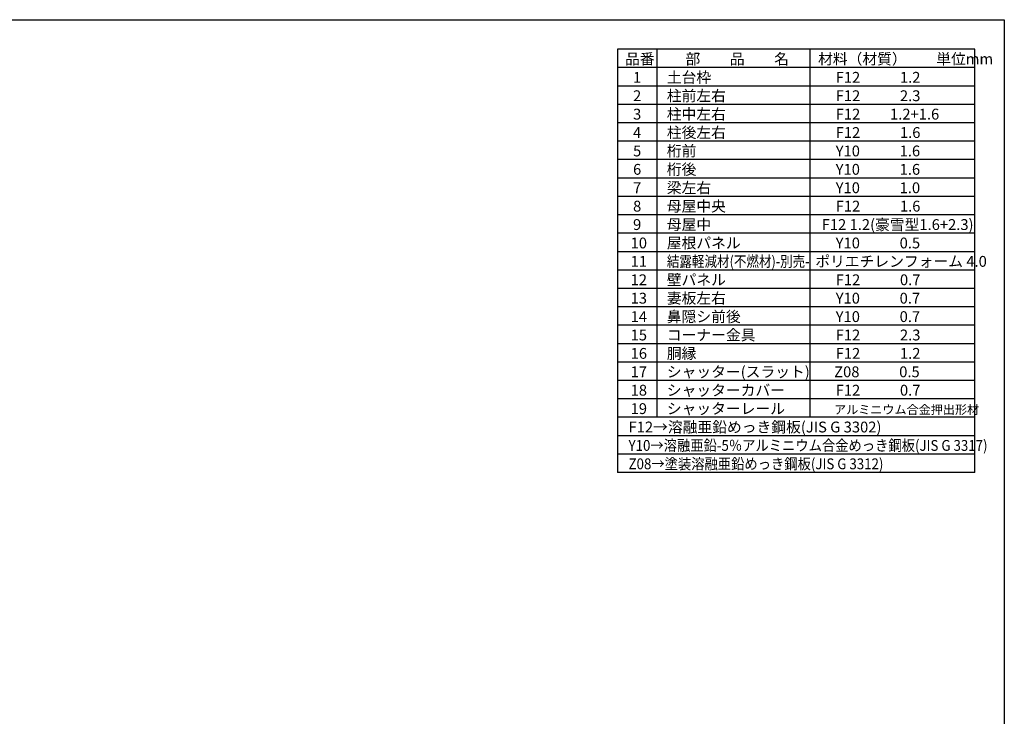
# Model space of a CAD drawing. Extents: x -35008 to -10877, y -2824 to 14162.
# Drawn here: x -22880 to -10877, y 5669 to 14162 of the extents above; entities that cross this region are included whole.
import ezdxf

# ---------------------------------------------------------------- set-up
doc = ezdxf.new("R2010")
doc.units = 0
doc.header["$LTSCALE"] = 20
for name, color, linetype in [('仕様書枠', 230, 'CONTINUOUS'), ('文字', 7, 'CONTINUOUS'), ('部品1', 7, 'CONTINUOUS')]:
    doc.layers.add(name, color=color, linetype=linetype)
doc.styles.add('STYLE1', font='isocp.shx', dxfattribs={"bigfont": 'bigfont.shx'})

msp = doc.modelspace()

# ---------------------------------------------------------------- linework, layer by layer
at = {"layer": '仕様書枠', "ltscale": 50}
for p, q in [((-35007.62, 14162), (-10876.82, 14162)), ((-10876.82, 14162), (-10876.82, -2496.4))]:
    msp.add_line(p, q, dxfattribs=at)
at = {"layer": '部品1'}
for p, q in [((-11236.82, 13802), (-15592.82, 13802)), ((-15592.82, 13802), (-15592.82, 8640.8)), ((-15113.66, 13802), (-15113.66, 9314)), ((-13245.86, 13802), (-13245.86, 9314)), ((-11236.82, 8640.8), (-11236.82, 13802)), ((-11236.82, 13577.6), (-15592.82, 13577.6)), ((-11236.82, 13353.2), (-15592.82, 13353.2)), ((-11236.82, 13128.8), (-15592.82, 13128.8)), ((-11236.82, 12904.4), (-15592.82, 12904.4)), ((-11236.82, 12680), (-15592.82, 12680)), ((-11236.82, 12455.6), (-15592.82, 12455.6)), ((-11236.82, 12231.2), (-15592.82, 12231.2)), ((-11236.82, 12006.8), (-15592.82, 12006.8)), ((-11236.82, 11782.4), (-15592.82, 11782.4)), ((-11236.82, 11558), (-15592.82, 11558)), ((-11236.82, 11333.6), (-15592.82, 11333.6)), ((-11236.82, 11109.2), (-15592.82, 11109.2)), ((-11236.82, 10884.8), (-15592.82, 10884.8)), ((-11236.82, 10660.4), (-15592.82, 10660.4)), ((-11236.82, 10436), (-15592.82, 10436)), ((-11236.82, 10211.6), (-15592.82, 10211.6)), ((-11236.82, 9987.2), (-15592.82, 9987.2)), ((-11236.82, 9762.8), (-15592.82, 9762.8)), ((-11236.82, 9538.4), (-15592.82, 9538.4)), ((-11236.82, 9314), (-15592.82, 9314)), ((-11236.82, 9089.6), (-15592.82, 9089.6)), ((-11236.82, 8865.2), (-15592.82, 8865.2)), ((-11236.82, 8640.8), (-15592.82, 8640.8))]:
    msp.add_line(p, q, dxfattribs=at)

# ---------------------------------------------------------------- texts
at = {"layer": '文字', "color": 7, "ltscale": 50, "style": 'STYLE1'}
for s, height, p in [('品番', 132, (-15500.13, 13617.75)), ('部\u3000\u3000品\u3000\u3000名', 132, (-14762.98, 13617.75)), ('材料（材質）\u3000\u3000単位mm', 132, (-13147.39, 13617.75)), ('1', 132, (-15402.76, 13393.35)), ('土台枠', 132, (-14991.01, 13393.35)), ('F12            1.2', 132, (-12932.44, 13393.35)), ('2', 132, (-15402.76, 13168.95)), ('柱前左右', 132, (-14991.01, 13168.95)), ('F12            2.3', 132, (-12932.44, 13168.95)), ('柱中左右', 132, (-14991.01, 12944.55)), ('3', 132, (-15402.76, 12944.55)), ('F12         1.2+1.6', 132, (-12932.44, 12944.55)), ('4', 132, (-15402.76, 12720.15)), ('柱後左右', 132, (-14991.01, 12720.15)), ('F12            1.6', 132, (-12932.44, 12720.15)), ('5', 132, (-15402.76, 12495.75)), ('桁前', 132, (-14991.01, 12495.75)), ('Y10            1.6', 132, (-12932.44, 12495.75)), ('6', 132, (-15402.76, 12271.35)), ('桁後', 132, (-14991.01, 12271.35)), ('Y10            1.6', 132, (-12932.44, 12271.35)), ('7', 132, (-15402.76, 12046.95)), ('梁左右', 132, (-14991.01, 12046.95)), ('Y10            1.0', 132, (-12932.44, 12046.95)), ('8', 132, (-15402.76, 11822.55)), ('母屋中央', 132, (-14991.01, 11822.55)), ('F12            1.6', 132, (-12932.44, 11822.55)), ('9', 132, (-15402.76, 11598.15)), ('母屋中', 132, (-14991.01, 11598.15)), ('F12 1.2(豪雪型1.6+2.3)', 132, (-13103, 11598.15)), ('屋根パネル', 132, (-14991.01, 11373.75)), ('10', 132, (-15432.34, 11373.75)), ('Y10            0.5', 132, (-12932.44, 11373.75)), ('ポリエチレンフォーム 4.0 ', 132, (-13180.9, 11149.35)), ('11', 132, (-15432.34, 11149.35)), ('12', 132, (-15432.34, 10924.95)), ('壁パネル', 132, (-14991.01, 10924.95)), ('F12            0.7', 132, (-12932.44, 10924.95)), ('13', 132, (-15432.34, 10700.55)), ('妻板左右', 132, (-14991.01, 10700.55)), ('Y10            0.7', 132, (-12932.44, 10700.55)), ('14', 132, (-15432.34, 10476.15)), ('鼻隠シ前後', 132, (-14991.01, 10476.15)), ('Y10            0.7', 132, (-12932.44, 10476.15)), ('15', 132, (-15432.34, 10251.75)), ('コーナー金具', 132, (-14991.01, 10251.75)), ('F12            2.3', 132, (-12932.44, 10251.75)), ('16', 132, (-15432.34, 10027.35)), ('胴縁', 132, (-14991.01, 10027.35)), ('F12            1.2', 132, (-12932.44, 10027.35)), ('17', 132, (-15432.34, 9802.95)), ('シャッター(スラット)', 132, (-14991.01, 9802.95)), ('Z08            0.5', 132, (-12950.82, 9802.95)), ('シャッターカバー', 132, (-14991.01, 9578.55)), ('18', 132, (-15432.34, 9578.55)), ('F12            0.7', 132, (-12932.44, 9578.55)), ('19', 132, (-15432.34, 9354.15)), ('シャッターレール', 132, (-14991.01, 9354.15)), ('アルミニウム合金押出形材', 108, (-12951.93, 9354.15)), ('F12→溶融亜鉛めっき鋼板(JIS G 3302)', 132, (-15457.35, 9129.75))]:
    msp.add_text(s, height=height, dxfattribs=at).set_placement(p)
for s, width, p in [('結露軽減材(不燃材)-別売-', 0.85, (-14991.01, 11149.35)), ('Y10→溶融亜鉛-5％アルミニウム合金めっき鋼板(JIS G 3317)', 0.9, (-15457.35, 8905.35)), ('Z08→塗装溶融亜鉛めっき鋼板(JIS G 3312)', 0.9, (-15457.35, 8680.95))]:
    msp.add_text(s, height=132, dxfattribs=dict(at, width=width)).set_placement(p)

doc.saveas('drawing.dxf')
